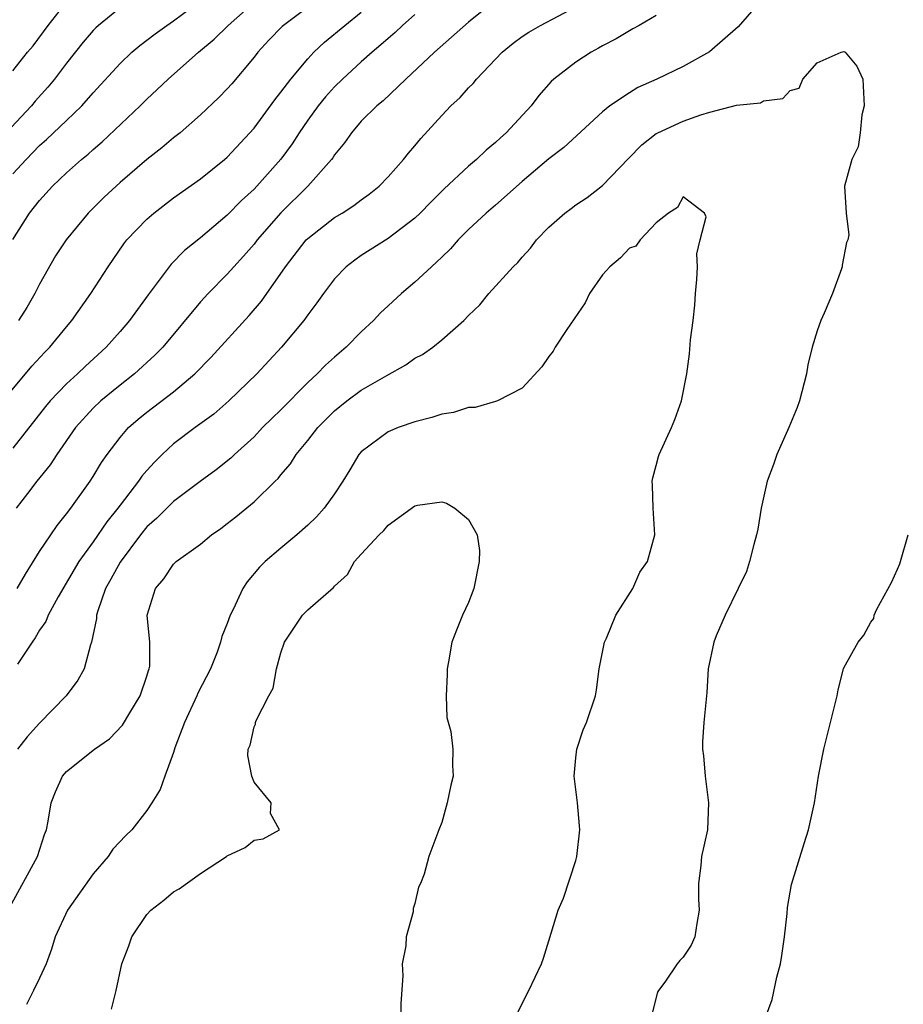
# Model space of a CAD drawing. Units: inches. Extents: x 2565000 to 2568000, y 1536000 to 1539000.
# Drawn here: x 2567178 to 2567243, y 1536578 to 1536651 of the extents above; entities that cross this region are included whole.
import ezdxf

# ---------------------------------------------------------------- set-up
doc = ezdxf.new("R2010")
doc.units = ezdxf.units.IN
doc.header["$MEASUREMENT"] = 0
doc.layers.add('LD25651536_2ft', color=62, linetype='Continuous')

msp = doc.modelspace()

# ---------------------------------------------------------------- linework, layer by layer
at = {"layer": 'LD25651536_2ft'}
for points, elevation in [([(2567177, 1536639.919), (2567177.986, 1536641), (2567179, 1536642.035), (2567179.522, 1536642.478), (2567181, 1536643.915), (2567182.153, 1536645), (2567183, 1536645.967), (2567185, 1536648.16), (2567185.886, 1536649), (2567186.488, 1536649.512), (2567187.626, 1536650.374), (2567188.486, 1536651), (2567189, 1536651.351), (2567191, 1536652.84)], 7804), ([(2567213, 1536652.867), (2567211, 1536651.233), (2567208.465, 1536649), (2567206.325, 1536647), (2567204.632, 1536645.368), (2567204.168, 1536645), (2567203, 1536643.851), (2567202.259, 1536643), (2567201.751, 1536642.249), (2567201, 1536641.34), (2567200.874, 1536641.126), (2567200.778, 1536641), (2567199.005, 1536639), (2567196.986, 1536637.014), (2567195.233, 1536635), (2567195, 1536634.692), (2567194.217, 1536633.783), (2567193.494, 1536633), (2567193, 1536632.434), (2567191.576, 1536631), (2567191, 1536630.378), (2567188.191, 1536627), (2567187.608, 1536626.392), (2567186.071, 1536625), (2567185, 1536624.168), (2567183.577, 1536623), (2567183, 1536622.447), (2567181.679, 1536621), (2567180.285, 1536619), (2567179.783, 1536618.217), (2567178.799, 1536617), (2567178.085, 1536616.084), (2567177.245, 1536615)], 7814), ([(2567232.961, 1536653.039), (2567231.116, 1536650.884), (2567228.981, 1536649.019), (2567227, 1536647.933), (2567225.049, 1536647), (2567223.641, 1536646.359), (2567223, 1536645.979), (2567221.543, 1536645), (2567221, 1536644.564), (2567218.102, 1536641.898), (2567217, 1536641.043), (2567215, 1536639.364), (2567213, 1536637.59), (2567212.305, 1536637), (2567211, 1536635.779), (2567210.223, 1536635), (2567209.66, 1536634.34), (2567209, 1536633.722), (2567208.647, 1536633.353), (2567208.225, 1536633), (2567207, 1536631.844), (2567205.995, 1536631), (2567205, 1536630.088), (2567204.436, 1536629.564), (2567203.917, 1536629), (2567203, 1536628.15), (2567201.882, 1536627), (2567201, 1536626.262), (2567200.335, 1536625.665), (2567199.707, 1536625), (2567199, 1536624.353), (2567197, 1536622.326), (2567196.318, 1536621.682), (2567195.636, 1536621), (2567195, 1536620.32), (2567193.544, 1536619), (2567193.269, 1536618.731), (2567192.162, 1536617.838), (2567190.989, 1536616.989), (2567189, 1536615.482), (2567187.75, 1536614.25), (2567187, 1536613.593), (2567186.521, 1536613), (2567185, 1536610.971), (2567184.317, 1536609.683), (2567183.924, 1536609), (2567183.341, 1536607.342), (2567183.247, 1536607), (2567183.245, 1536606.755), (2567182.879, 1536605), (2567182.789, 1536604.789), (2567182.315, 1536603), (2567181.848, 1536602.152), (2567180.98, 1536601), (2567179, 1536598.953), (2567178.064, 1536597.936), (2567177.352, 1536597)], 7820), ([(2567200.501, 1536653.499), (2567197.084, 1536650.916), (2567196.105, 1536649.895), (2567195.282, 1536649), (2567195, 1536648.631), (2567193.346, 1536646.654), (2567193, 1536646.263), (2567192.374, 1536645.626), (2567191, 1536644.318), (2567189.488, 1536643), (2567189, 1536642.611), (2567188.128, 1536641.872), (2567187, 1536640.995), (2567185, 1536639.286), (2567183.815, 1536638.185), (2567182.634, 1536637), (2567180.975, 1536635), (2567180.196, 1536633.804), (2567179, 1536631.701), (2567178.653, 1536631), (2567178.046, 1536629.954), (2567177.42, 1536629)], 7808), ([(2567185, 1536652.31), (2567183.402, 1536651), (2567183.188, 1536650.813), (2567183, 1536650.62), (2567182.249, 1536649.751), (2567181, 1536648.176), (2567180.108, 1536647), (2567179.603, 1536646.397), (2567178.662, 1536645.338), (2567178.388, 1536645), (2567176.508, 1536643)], 7802), ([(2567177, 1536647.609), (2567178.108, 1536649), (2567178.518, 1536649.482), (2567179.647, 1536651), (2567181, 1536652.731)], 7800), ([(2567177, 1536635.02), (2567178.252, 1536637), (2567179, 1536637.948), (2567179.971, 1536639), (2567181, 1536639.996), (2567182.122, 1536641), (2567182.611, 1536641.389), (2567183, 1536641.746), (2567183.679, 1536642.321), (2567186.5, 1536645), (2567187, 1536645.506), (2567187.78, 1536646.22), (2567188.587, 1536647), (2567190.865, 1536649), (2567192.032, 1536649.968), (2567193.066, 1536651), (2567195, 1536652.714)], 7806), ([(2567177.331, 1536609), (2567177.939, 1536610.061), (2567179, 1536611.764), (2567179.827, 1536613), (2567180.299, 1536613.701), (2567181, 1536614.564), (2567181.328, 1536615), (2567182.78, 1536617), (2567183, 1536617.342), (2567183.612, 1536618.388), (2567184.044, 1536619), (2567185, 1536620.272), (2567185.634, 1536621), (2567186.365, 1536621.635), (2567187, 1536622.155), (2567189, 1536623.678), (2567190.573, 1536625), (2567191.772, 1536626.228), (2567194.634, 1536629.366), (2567195.56, 1536630.44), (2567197.336, 1536633), (2567198.896, 1536635), (2567199, 1536635.107), (2567201, 1536636.66), (2567201.568, 1536637), (2567202.439, 1536637.561), (2567203, 1536637.99), (2567203.598, 1536638.402), (2567204.343, 1536639), (2567205, 1536639.697), (2567206.142, 1536641), (2567206.521, 1536641.479), (2567207, 1536642.012), (2567207.445, 1536642.555), (2567209, 1536644.289), (2567209.686, 1536645), (2567210.37, 1536645.63), (2567211, 1536646.341), (2567211.337, 1536646.664), (2567211.606, 1536647), (2567213.518, 1536649), (2567214.335, 1536649.665), (2567215, 1536650.168), (2567215.499, 1536650.501), (2567216.38, 1536651), (2567219, 1536652.387)], 7816), ([(2567175.673, 1536622.327), (2567178.418, 1536625.582), (2567179.379, 1536626.621), (2567179.771, 1536627), (2567181, 1536628.524), (2567181.403, 1536629), (2567182.82, 1536631), (2567184.118, 1536633), (2567185.287, 1536634.713), (2567185.517, 1536635), (2567187, 1536636.557), (2567187.513, 1536637), (2567189, 1536638.133), (2567191, 1536639.547), (2567192.794, 1536641), (2567193, 1536641.181), (2567195, 1536643.337), (2567196.553, 1536645.447), (2567197, 1536646.012), (2567197.731, 1536647), (2567199, 1536648.519), (2567199.459, 1536649), (2567200.249, 1536649.752), (2567201.76, 1536651), (2567203, 1536651.987)], 7810), ([(2567207, 1536651.819), (2567206.084, 1536651), (2567205.529, 1536650.471), (2567205, 1536650.029), (2567204.46, 1536649.54), (2567203.802, 1536649), (2567203, 1536648.293), (2567201.585, 1536647), (2567201, 1536646.43), (2567200.32, 1536645.679), (2567199.777, 1536645), (2567199, 1536643.923), (2567198.375, 1536643), (2567197.839, 1536642.161), (2567197, 1536641.031), (2567195.194, 1536639), (2567195, 1536638.793), (2567194.067, 1536637.934), (2567193, 1536636.835), (2567191, 1536635.164), (2567189.799, 1536634.201), (2567188.805, 1536633.195), (2567187.093, 1536630.907), (2567185.711, 1536629), (2567185, 1536628.177), (2567183.97, 1536627), (2567182.423, 1536625.577), (2567181.831, 1536625), (2567181, 1536624.253), (2567179.792, 1536623), (2567179.429, 1536622.571), (2567177, 1536619.461)], 7812), ([(2567225, 1536651.749), (2567223.731, 1536651), (2567223.265, 1536650.735), (2567223, 1536650.606), (2567222.005, 1536649.994), (2567221, 1536649.489), (2567220.7, 1536649.3), (2567220.137, 1536649), (2567219, 1536648.262), (2567217.362, 1536647), (2567217.171, 1536646.829), (2567216.232, 1536645.768), (2567215.664, 1536645), (2567213.815, 1536643), (2567213.377, 1536642.624), (2567213, 1536642.256), (2567212.305, 1536641.695), (2567211.601, 1536641), (2567211, 1536640.496), (2567209.179, 1536638.821), (2567208.177, 1536637.823), (2567207.396, 1536637), (2567207, 1536636.617), (2567205, 1536635.102), (2567203, 1536633.832), (2567202.509, 1536633.491), (2567201.865, 1536633), (2567201, 1536632.099), (2567200.183, 1536631), (2567199.69, 1536630.31), (2567199, 1536629.406), (2567198.717, 1536629), (2567197.043, 1536627), (2567195.208, 1536625), (2567193.128, 1536623), (2567191.986, 1536622.013), (2567190.6, 1536621), (2567189, 1536619.777), (2567188.155, 1536619), (2567187.568, 1536618.432), (2567187, 1536617.809), (2567186.627, 1536617.373), (2567186.382, 1536617), (2567185, 1536615.225), (2567184.84, 1536615), (2567184.026, 1536613.974), (2567183, 1536612.472), (2567181.931, 1536611), (2567180.381, 1536608.381), (2567179.645, 1536607), (2567179.461, 1536606.539), (2567179, 1536605.895), (2567178.676, 1536605.324), (2567178.433, 1536605), (2567177.355, 1536603.355)], 7818), ([(2567176.784, 1536585.216), (2567178.839, 1536589), (2567179.364, 1536590.636), (2567179.507, 1536591), (2567179.641, 1536591.641), (2567179.873, 1536593), (2567180.183, 1536593.817), (2567180.697, 1536595), (2567181, 1536595.342), (2567183.085, 1536597), (2567184.219, 1536597.781), (2567185.19, 1536598.81), (2567185.721, 1536599.721), (2567186.512, 1536601), (2567187, 1536602.451), (2567187.128, 1536602.872), (2567187.182, 1536603), (2567187.215, 1536603.215), (2567187.23, 1536605), (2567187.034, 1536607), (2567187.634, 1536609), (2567188.275, 1536609.725), (2567189, 1536610.807), (2567189.194, 1536611), (2567191, 1536612.307), (2567191.827, 1536613), (2567192.518, 1536613.482), (2567193, 1536613.841), (2567193.647, 1536614.353), (2567195, 1536615.46), (2567196.577, 1536617), (2567196.789, 1536617.211), (2567197, 1536617.48), (2567197.707, 1536618.293), (2567198.148, 1536619), (2567199, 1536620.036), (2567199.752, 1536621), (2567201, 1536622.253), (2567201.926, 1536623), (2567203, 1536623.795), (2567204.892, 1536624.891), (2567206.33, 1536625.67), (2567207, 1536626.167), (2567207.558, 1536626.442), (2567208.335, 1536627), (2567209, 1536627.536), (2567210.643, 1536629), (2567211, 1536629.364), (2567211.837, 1536630.164), (2567212.519, 1536631), (2567214.338, 1536633), (2567214.681, 1536633.319), (2567215, 1536633.711), (2567215.622, 1536634.378), (2567216.082, 1536635), (2567217, 1536635.939), (2567218.174, 1536637), (2567218.657, 1536637.343), (2567219, 1536637.609), (2567219.839, 1536638.161), (2567221, 1536639.066), (2567222.923, 1536641.077), (2567223.916, 1536642.084), (2567225, 1536642.93), (2567225.122, 1536643), (2567227, 1536643.862), (2567228.329, 1536644.328), (2567229, 1536644.529), (2567231, 1536645.04), (2567232.771, 1536645.23), (2567233, 1536645.375), (2567234.457, 1536645.543), (2567235, 1536646.149), (2567235.668, 1536646.332), (2567235.928, 1536647), (2567237, 1536648.21), (2567238.804, 1536649), (2567239, 1536649.046), (2567239.102, 1536649), (2567239.97, 1536647.97), (2567240.411, 1536647), (2567240.506, 1536645), (2567240.334, 1536644.334), (2567240.229, 1536643), (2567240.066, 1536641.934), (2567239.599, 1536641), (2567239.06, 1536639), (2567239.168, 1536637), (2567239.368, 1536635.368), (2567239.296, 1536635), (2567239.189, 1536634.811), (2567238.877, 1536633.123), (2567238.88, 1536633), (2567238.832, 1536632.832), (2567238.149, 1536631), (2567237.529, 1536629.529), (2567237.279, 1536629), (2567237, 1536628.227), (2567236.636, 1536627), (2567236.313, 1536625.686), (2567236.201, 1536625), (2567235.68, 1536623), (2567235.509, 1536622.492), (2567234.883, 1536621), (2567233.991, 1536619), (2567233.748, 1536618.252), (2567233.285, 1536617), (2567232.839, 1536615), (2567232.575, 1536613.425), (2567232.489, 1536613), (2567232.279, 1536612.279), (2567231.969, 1536611), (2567231.725, 1536610.275), (2567231.126, 1536609), (2567230.139, 1536607), (2567229.478, 1536605.478), (2567229.302, 1536605), (2567228.877, 1536603), (2567228.768, 1536601.232), (2567228.552, 1536599), (2567228.452, 1536597.548), (2567228.455, 1536597), (2567228.519, 1536596.519), (2567228.647, 1536595), (2567228.892, 1536593), (2567228.822, 1536591), (2567228.39, 1536589), (2567228.34, 1536588.34), (2567228.148, 1536587), (2567228.166, 1536585.834), (2567228.214, 1536585), (2567228.019, 1536584.018), (2567227.891, 1536583), (2567227.606, 1536582.394), (2567227, 1536581.504), (2567226.758, 1536581.242), (2567226.566, 1536581), (2567225.634, 1536579.634), (2567225.164, 1536579), (2567225.106, 1536578.894), (2567224.691, 1536577.309)], 7822), ([(2567214.66, 1536577.34), (2567215.506, 1536579), (2567216.442, 1536581), (2567216.591, 1536581.409), (2567217, 1536582.704), (2567217.693, 1536585), (2567218.092, 1536585.908), (2567219, 1536588.707), (2567219.08, 1536589), (2567219.299, 1536591), (2567219.286, 1536591.286), (2567219.117, 1536593), (2567218.887, 1536595), (2567219, 1536596.37), (2567219.068, 1536597), (2567219.543, 1536598.457), (2567219.812, 1536599), (2567220.472, 1536601), (2567220.554, 1536601.447), (2567220.737, 1536603), (2567221, 1536604.256), (2567221.139, 1536605), (2567221.281, 1536605.281), (2567221.985, 1536607), (2567223.254, 1536609), (2567223.782, 1536610.218), (2567224.343, 1536611), (2567224.905, 1536613), (2567224.778, 1536615), (2567224.712, 1536616.712), (2567224.702, 1536617), (2567224.75, 1536617.25), (2567225, 1536618.168), (2567225.161, 1536618.839), (2567225.215, 1536619), (2567226.142, 1536621), (2567226.397, 1536621.603), (2567226.896, 1536623), (2567227.284, 1536625), (2567227.495, 1536626.505), (2567227.558, 1536627.558), (2567227.752, 1536629), (2567227.877, 1536630.123), (2567227.934, 1536631), (2567228.041, 1536632.04), (2567228.081, 1536633), (2567228.041, 1536633.96), (2567228.286, 1536635), (2567228.721, 1536636.721), (2567228.603, 1536637), (2567227, 1536638.218), (2567226.59, 1536637.41), (2567225.913, 1536637), (2567225, 1536636.27), (2567223.797, 1536635), (2567223.474, 1536634.526), (2567223, 1536634.373), (2567222.344, 1536633.656), (2567221.55, 1536633), (2567221, 1536632.386), (2567220.028, 1536631), (2567219.693, 1536630.307), (2567218.324, 1536628.325), (2567217.456, 1536627), (2567217.303, 1536626.698), (2567217, 1536626.307), (2567216.472, 1536625.528), (2567215, 1536623.945), (2567213.16, 1536623), (2567213, 1536622.944), (2567211.495, 1536622.505), (2567211, 1536622.492), (2567209.873, 1536622.127), (2567209, 1536622.009), (2567208.258, 1536621.742), (2567207, 1536621.436), (2567205.744, 1536621), (2567205, 1536620.686), (2567203, 1536619.199), (2567202.826, 1536619), (2567202.156, 1536617.844), (2567201.625, 1536617), (2567201, 1536616.067), (2567200.241, 1536615), (2567199.654, 1536614.346), (2567199, 1536613.721), (2567198.188, 1536613), (2567197, 1536612.014), (2567195.833, 1536611), (2567195.411, 1536610.589), (2567194.495, 1536609.505), (2567194.153, 1536609), (2567193.432, 1536607.432), (2567193.206, 1536607), (2567193, 1536606.395), (2567192.59, 1536605.41), (2567192.507, 1536605), (2567192.238, 1536604.239), (2567191.743, 1536603), (2567190.813, 1536601.187), (2567190.741, 1536601), (2567189.802, 1536599), (2567189.099, 1536597.099), (2567189, 1536596.77), (2567188.336, 1536595), (2567187.987, 1536594.013), (2567187.385, 1536593), (2567187, 1536592.424), (2567185.877, 1536591), (2567185.428, 1536590.572), (2567184.459, 1536589.541), (2567184.11, 1536589), (2567183, 1536587.724), (2567181.077, 1536585), (2567180.17, 1536583), (2567179.899, 1536582.102), (2567179.48, 1536581), (2567179, 1536579.924), (2567178.556, 1536579), (2567178.029, 1536577.971)], 7824), ([(2567184.372, 1536577.628), (2567184.705, 1536579), (2567185.126, 1536581), (2567185.651, 1536582.349), (2567185.873, 1536583), (2567187, 1536584.674), (2567187.29, 1536585), (2567188.258, 1536585.742), (2567189, 1536586.361), (2567189.406, 1536586.594), (2567191, 1536587.733), (2567192.95, 1536589), (2567193, 1536589.051), (2567194.326, 1536589.674), (2567195, 1536590.234), (2567195.669, 1536590.331), (2567196.903, 1536591), (2567196.214, 1536592.214), (2567196.276, 1536593), (2567195, 1536594.548), (2567194.84, 1536595), (2567194.546, 1536596.546), (2567194.555, 1536597), (2567194.701, 1536597.299), (2567195, 1536598.686), (2567195.113, 1536598.887), (2567195.116, 1536599), (2567195.152, 1536599.152), (2567196.101, 1536601), (2567196.433, 1536601.567), (2567196.673, 1536603), (2567197, 1536604.199), (2567197.278, 1536605), (2567198.603, 1536607), (2567199, 1536607.397), (2567200.92, 1536609.08), (2567201, 1536609.172), (2567201.969, 1536610.031), (2567202.497, 1536611), (2567203, 1536611.567), (2567204.336, 1536613), (2567204.669, 1536613.331), (2567205, 1536613.709), (2567207, 1536615.157), (2567207.201, 1536615.201), (2567209, 1536615.45), (2567209.361, 1536615.361), (2567209.983, 1536615), (2567211, 1536614.136), (2567211.64, 1536613), (2567211.821, 1536611.821), (2567211.804, 1536611), (2567211.398, 1536609), (2567211, 1536607.942), (2567210.556, 1536607), (2567210.104, 1536605.896), (2567209.76, 1536605), (2567209.514, 1536603.514), (2567209.414, 1536603), (2567209.417, 1536602.583), (2567209.325, 1536601), (2567209.369, 1536599.369), (2567209.676, 1536598.325), (2567209.827, 1536597), (2567209.804, 1536595.804), (2567209.843, 1536595), (2567209.671, 1536594.329), (2567209.402, 1536593), (2567209, 1536591.543), (2567208.777, 1536591), (2567208.031, 1536589), (2567207.683, 1536587.683), (2567207.426, 1536587), (2567207.277, 1536586.723), (2567207, 1536585.493), (2567206.872, 1536585.128), (2567206.876, 1536584.876), (2567206.355, 1536583), (2567206.329, 1536582.329), (2567206.045, 1536581), (2567206.097, 1536580.097), (2567205.953, 1536578.047), (2567205.944, 1536577)], 7826), ([(2567233.162, 1536577), (2567233.66, 1536578.34), (2567233.992, 1536579.992), (2567234.28, 1536581), (2567234.382, 1536581.618), (2567234.57, 1536583), (2567234.759, 1536584.759), (2567234.79, 1536585.21), (2567235.092, 1536586.908), (2567236.028, 1536589.972), (2567236.372, 1536591), (2567236.806, 1536593), (2567237.11, 1536595), (2567237.499, 1536597), (2567238.013, 1536599), (2567238.491, 1536601), (2567238.567, 1536601.432), (2567238.972, 1536603), (2567239, 1536603.078), (2567240.076, 1536605), (2567240.491, 1536605.509), (2567241, 1536606.474), (2567241.248, 1536606.752), (2567241.267, 1536607), (2567241.467, 1536607.467), (2567242.547, 1536609.453), (2567243, 1536610.432), (2567243.174, 1536610.826), (2567243.231, 1536611), (2567243.803, 1536613)], 7820)]:
    msp.add_lwpolyline(points, dxfattribs=dict(at, elevation=elevation))

doc.saveas('drawing.dxf')
